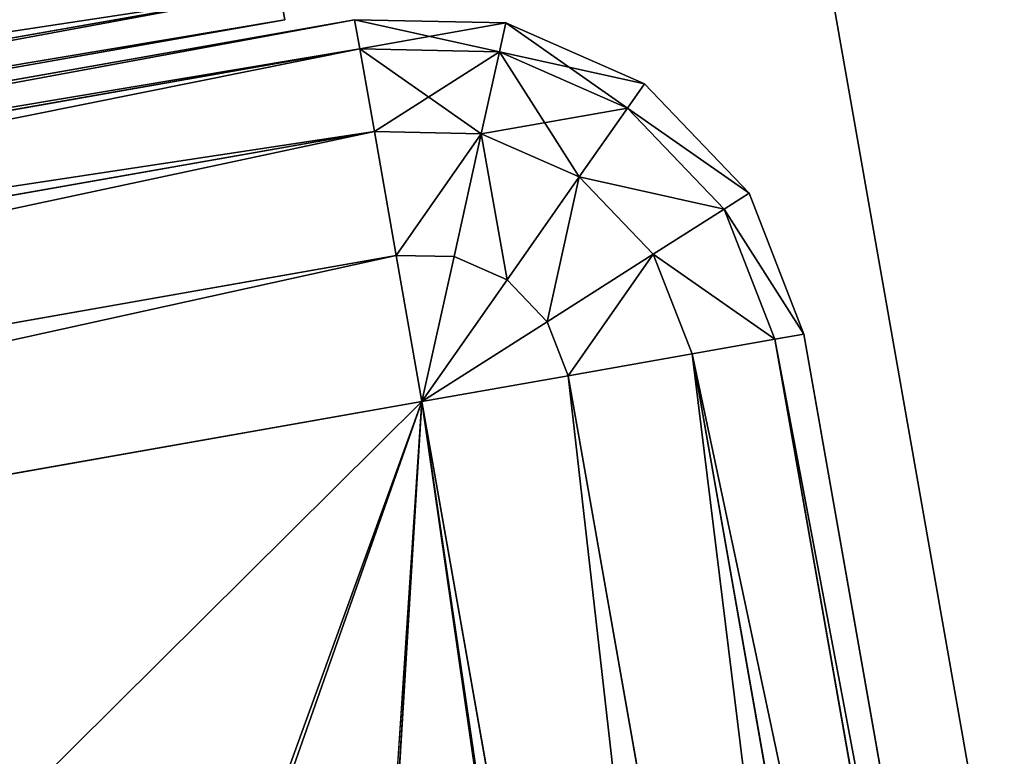
# Model space of a CAD drawing. Extents: x -1131 to 4101, y -693 to 693.
# Drawn here: x 1100 to 1110, y -546 to -539 of the extents above; entities that cross this region are included whole.
import ezdxf

# ---------------------------------------------------------------- set-up
doc = ezdxf.new("R2010")
doc.units = 0
doc.layers.get('0').update_dxf_attribs({"color": 13, "linetype": 'CONTINUOUS'})

# ---------------------------------------------------------------- blocks, each defined once
blk = doc.blocks.new('DESK_BACK_OUTER')
for p, q in [((18.012, 196.267, 4), (53.465, 202.518, 4)), ((53.465, 202.518, 1369.997), (18.012, 196.267, 1369.997)), ((55.026, 202.484, 1369.997), (53.465, 202.518, 1369.997)), ((53.465, 202.518, 1369.997), (53.518, 202.218, 1371.528)), ((53.518, 202.218, 2.469), (53.465, 202.518, 4)), ((53.465, 202.518, 4), (55.026, 202.484, 4)), ((53.465, 202.518, 1369.997), (53.465, 202.518, 4)), ((54.96, 202.187, 1371.528), (55.026, 202.484, 1369.997)), ((55.026, 202.484, 4), (54.96, 202.187, 2.469)), ((56.454, 201.856, 1369.997), (55.026, 202.484, 1369.997)), ((55.026, 202.484, 4), (56.454, 201.856, 4)), ((53.518, 202.218, 2.469), (18.065, 195.967, 2.469)), ((18.065, 195.967, 1371.528), (53.518, 202.218, 1371.528)), ((54.96, 202.187, 1371.528), (53.518, 202.218, 1371.528)), ((53.518, 202.218, 1371.528), (53.669, 201.365, 1372.826)), ((54.96, 202.187, 2.469), (53.518, 202.218, 2.469)), ((53.669, 201.365, 1.172), (53.518, 202.218, 2.469)), ((54.772, 201.341, 1372.826), (54.96, 202.187, 1371.528)), ((54.96, 202.187, 2.469), (54.772, 201.341, 1.172)), ((56.279, 201.606, 1371.528), (54.96, 202.187, 1371.528)), ((56.279, 201.606, 2.469), (54.96, 202.187, 2.469)), ((56.279, 201.606, 1371.528), (56.454, 201.856, 1369.997)), ((56.454, 201.856, 4), (56.279, 201.606, 2.469)), ((57.533, 200.728, 1369.997), (56.454, 201.856, 1369.997)), ((56.454, 201.856, 4), (57.533, 200.728, 4)), ((55.782, 200.896, 1372.826), (56.279, 201.606, 1371.528)), ((56.279, 201.606, 2.469), (55.782, 200.896, 1.172)), ((57.277, 200.565, 1371.528), (56.279, 201.606, 1371.528)), ((57.277, 200.565, 2.469), (56.279, 201.606, 2.469)), ((53.669, 201.365, 1.172), (18.216, 195.113, 1.172)), ((18.216, 195.113, 1372.826), (53.669, 201.365, 1372.826)), ((53.669, 201.365, 1372.826), (53.894, 200.087, 1373.693)), ((54.772, 201.341, 1372.826), (53.669, 201.365, 1372.826)), ((54.772, 201.341, 1.172), (53.669, 201.365, 1.172)), ((53.894, 200.087, 0.304), (53.669, 201.365, 1.172)), ((54.491, 200.074, 1373.693), (54.772, 201.341, 1372.826)), ((54.772, 201.341, 1.172), (54.491, 200.074, 0.304)), ((55.782, 200.896, 1372.826), (54.772, 201.341, 1372.826)), ((55.782, 200.896, 1.172), (54.772, 201.341, 1.172)), ((55.038, 199.833, 1373.693), (55.782, 200.896, 1372.826)), ((55.782, 200.896, 1.172), (55.038, 199.833, 0.304)), ((56.545, 200.099, 1372.826), (55.782, 200.896, 1372.826)), ((56.545, 200.099, 1.172), (55.782, 200.896, 1.172)), ((57.277, 200.565, 1371.528), (57.533, 200.728, 1369.997)), ((57.533, 200.728, 4), (57.277, 200.565, 2.469)), ((58.099, 199.274, 1369.997), (57.533, 200.728, 1369.997)), ((57.533, 200.728, 4), (58.099, 199.274, 4)), ((56.545, 200.099, 1372.826), (57.277, 200.565, 1371.528)), ((57.277, 200.565, 2.469), (56.545, 200.099, 1.172)), ((57.799, 199.221, 1371.528), (57.277, 200.565, 1371.528)), ((57.799, 199.221, 2.469), (57.277, 200.565, 2.469)), ((53.894, 200.087, 0.304), (18.441, 193.835, 0.304)), ((18.441, 193.835, 1373.693), (53.894, 200.087, 1373.693)), ((54.491, 200.074, 1373.693), (53.894, 200.087, 1373.693)), ((53.894, 200.087, 1373.693), (54.16, 198.579, 1373.997)), ((54.491, 200.074, 0.304), (53.894, 200.087, 0.304)), ((54.16, 198.579), (53.894, 200.087, 0.304)), ((54.16, 198.579, 1373.997), (54.491, 200.074, 1373.693)), ((54.491, 200.074, 0.304), (54.16, 198.579)), ((55.038, 199.833, 1373.693), (54.491, 200.074, 1373.693)), ((55.038, 199.833, 0.304), (54.491, 200.074, 0.304)), ((55.451, 199.402, 1373.693), (56.545, 200.099, 1372.826)), ((56.545, 200.099, 1.172), (55.451, 199.402, 0.304)), ((56.945, 199.07, 1372.826), (56.545, 200.099, 1372.826)), ((56.945, 199.07, 1.172), (56.545, 200.099, 1.172)), ((54.16, 198.579, 1373.997), (55.038, 199.833, 1373.693)), ((55.038, 199.833, 0.304), (54.16, 198.579)), ((55.451, 199.402, 1373.693), (55.038, 199.833, 1373.693)), ((55.451, 199.402, 0.304), (55.038, 199.833, 0.304)), ((54.16, 198.579, 1373.997), (55.451, 199.402, 1373.693)), ((55.451, 199.402, 0.304), (54.16, 198.579)), ((55.667, 198.845, 1373.693), (55.451, 199.402, 1373.693)), ((55.667, 198.845, 0.304), (55.451, 199.402, 0.304)), ((57.799, 199.221, 1371.528), (58.099, 199.274, 1369.997)), ((58.099, 199.274, 4), (57.799, 199.221, 2.469)), ((58.099, 199.274, 4), (62.44, 174.654, 4)), ((62.44, 174.654, 1369.997), (58.099, 199.274, 1369.997)), ((56.945, 199.07, 1372.826), (57.799, 199.221, 1371.528)), ((57.799, 199.221, 2.469), (56.945, 199.07, 1.172)), ((62.14, 174.601, 2.469), (57.799, 199.221, 2.469)), ((57.799, 199.221, 1371.528), (62.14, 174.601, 1371.528)), ((55.667, 198.845, 1373.693), (56.945, 199.07, 1372.826)), ((56.945, 199.07, 1.172), (55.667, 198.845, 0.304)), ((61.286, 174.45, 1.172), (56.945, 199.07, 1.172)), ((56.945, 199.07, 1372.826), (61.286, 174.45, 1372.826)), ((54.16, 198.579, 1373.997), (55.667, 198.845, 1373.693)), ((55.667, 198.845, 0.304), (54.16, 198.579)), ((60.008, 174.225, 0.304), (55.667, 198.845, 0.304)), ((55.667, 198.845, 1373.693), (60.008, 174.225, 1373.693)), ((18.707, 192.328, 1373.997), (54.16, 198.579, 1373.997)), ((54.16, 198.579), (18.707, 192.328)), ((54.16, 198.579, 1373.997), (58.501, 173.959, 1373.997)), ((58.501, 173.959), (54.16, 198.579))]:
    blk.add_line(p, q)
mesh = blk.add_polyface()
corners = [(18.012, 196.267, 4), (53.518, 202.218, 2.469), (18.065, 195.967, 2.469), (53.465, 202.518, 4)]
mesh.append_faces([[corners[k] for k in face] for face in [(0, 1, 2), (1, 0, 3)]], dxfattribs={"vtx0": -1})
mesh = blk.add_polyface()
corners = [(18.065, 195.967, 1371.528), (53.465, 202.518, 1369.997), (18.012, 196.267, 1369.997), (53.518, 202.218, 1371.528)]
mesh.append_faces([[corners[k] for k in face] for face in [(0, 1, 2), (1, 0, 3)]], dxfattribs={"vtx0": -1})
mesh = blk.add_polyface()
corners = [(18.012, 196.267, 1369.997), (53.465, 202.518, 4), (18.012, 196.267, 4), (53.465, 202.518, 1369.997)]
mesh.append_faces([[corners[k] for k in face] for face in [(0, 1, 2), (1, 0, 3)]], dxfattribs={"vtx0": -1})
mesh = blk.add_polyface()
corners = [(53.518, 202.218, 1371.528), (55.026, 202.484, 1369.997), (53.465, 202.518, 1369.997), (54.96, 202.187, 1371.528)]
mesh.append_faces([[corners[k] for k in face] for face in [(0, 1, 2), (1, 0, 3)]], dxfattribs={"vtx0": -1})
mesh = blk.add_polyface()
corners = [(53.465, 202.518, 4), (54.96, 202.187, 2.469), (53.518, 202.218, 2.469), (55.026, 202.484, 4)]
mesh.append_faces([[corners[k] for k in face] for face in [(0, 1, 2), (1, 0, 3)]], dxfattribs={"vtx0": -1})
mesh = blk.add_polyface()
corners = [(54.96, 202.187, 1371.528), (56.454, 201.856, 1369.997), (55.026, 202.484, 1369.997), (56.279, 201.606, 1371.528)]
mesh.append_faces([[corners[k] for k in face] for face in [(0, 1, 2), (1, 0, 3)]], dxfattribs={"vtx0": -1})
mesh = blk.add_polyface()
corners = [(55.026, 202.484, 4), (56.279, 201.606, 2.469), (54.96, 202.187, 2.469), (56.454, 201.856, 4)]
mesh.append_faces([[corners[k] for k in face] for face in [(0, 1, 2), (1, 0, 3)]], dxfattribs={"vtx0": -1})
mesh = blk.add_polyface()
corners = [(18.065, 195.967, 2.469), (53.669, 201.365, 1.172), (18.216, 195.113, 1.172), (53.518, 202.218, 2.469)]
mesh.append_faces([[corners[k] for k in face] for face in [(0, 1, 2), (1, 0, 3)]], dxfattribs={"vtx0": -1})
mesh = blk.add_polyface()
corners = [(18.216, 195.113, 1372.826), (53.518, 202.218, 1371.528), (18.065, 195.967, 1371.528), (53.669, 201.365, 1372.826)]
mesh.append_faces([[corners[k] for k in face] for face in [(0, 1, 2), (1, 0, 3)]], dxfattribs={"vtx0": -1})
mesh = blk.add_polyface()
corners = [(53.669, 201.365, 1372.826), (54.96, 202.187, 1371.528), (53.518, 202.218, 1371.528), (54.772, 201.341, 1372.826)]
mesh.append_faces([[corners[k] for k in face] for face in [(0, 1, 2), (1, 0, 3)]], dxfattribs={"vtx0": -1})
mesh = blk.add_polyface()
corners = [(53.518, 202.218, 2.469), (54.772, 201.341, 1.172), (53.669, 201.365, 1.172), (54.96, 202.187, 2.469)]
mesh.append_faces([[corners[k] for k in face] for face in [(0, 1, 2), (1, 0, 3)]], dxfattribs={"vtx0": -1})
mesh = blk.add_polyface()
corners = [(54.772, 201.341, 1372.826), (56.279, 201.606, 1371.528), (54.96, 202.187, 1371.528), (55.782, 200.896, 1372.826)]
mesh.append_faces([[corners[k] for k in face] for face in [(0, 1, 2), (1, 0, 3)]], dxfattribs={"vtx0": -1})
mesh = blk.add_polyface()
corners = [(54.96, 202.187, 2.469), (55.782, 200.896, 1.172), (54.772, 201.341, 1.172), (56.279, 201.606, 2.469)]
mesh.append_faces([[corners[k] for k in face] for face in [(0, 1, 2), (1, 0, 3)]], dxfattribs={"vtx0": -1})
mesh = blk.add_polyface()
corners = [(57.533, 200.728, 1369.997), (56.279, 201.606, 1371.528), (57.277, 200.565, 1371.528), (56.454, 201.856, 1369.997)]
mesh.append_faces([[corners[k] for k in face] for face in [(0, 1, 2), (1, 0, 3)]], dxfattribs={"vtx0": -1})
mesh = blk.add_polyface()
corners = [(56.279, 201.606, 2.469), (57.533, 200.728, 4), (57.277, 200.565, 2.469), (56.454, 201.856, 4)]
mesh.append_faces([[corners[k] for k in face] for face in [(0, 1, 2), (1, 0, 3)]], dxfattribs={"vtx0": -1})
mesh = blk.add_polyface()
corners = [(57.277, 200.565, 1371.528), (55.782, 200.896, 1372.826), (56.545, 200.099, 1372.826), (56.279, 201.606, 1371.528)]
mesh.append_faces([[corners[k] for k in face] for face in [(0, 1, 2), (1, 0, 3)]], dxfattribs={"vtx0": -1})
mesh = blk.add_polyface()
corners = [(55.782, 200.896, 1.172), (57.277, 200.565, 2.469), (56.545, 200.099, 1.172), (56.279, 201.606, 2.469)]
mesh.append_faces([[corners[k] for k in face] for face in [(0, 1, 2), (1, 0, 3)]], dxfattribs={"vtx0": -1})
mesh = blk.add_polyface()
corners = [(53.669, 201.365, 1.172), (18.441, 193.835, 0.304), (18.216, 195.113, 1.172), (53.894, 200.087, 0.304)]
mesh.append_faces([[corners[k] for k in face] for face in [(0, 1, 2), (1, 0, 3)]], dxfattribs={"vtx0": -1})
mesh = blk.add_polyface()
corners = [(18.441, 193.835, 1373.693), (53.669, 201.365, 1372.826), (18.216, 195.113, 1372.826), (53.894, 200.087, 1373.693)]
mesh.append_faces([[corners[k] for k in face] for face in [(0, 1, 2), (1, 0, 3)]], dxfattribs={"vtx0": -1})
mesh = blk.add_polyface()
corners = [(53.894, 200.087, 1373.693), (54.772, 201.341, 1372.826), (53.669, 201.365, 1372.826), (54.491, 200.074, 1373.693)]
mesh.append_faces([[corners[k] for k in face] for face in [(0, 1, 2), (1, 0, 3)]], dxfattribs={"vtx0": -1})
mesh = blk.add_polyface()
corners = [(54.772, 201.341, 1.172), (53.894, 200.087, 0.304), (53.669, 201.365, 1.172), (54.491, 200.074, 0.304)]
mesh.append_faces([[corners[k] for k in face] for face in [(0, 1, 2), (1, 0, 3)]], dxfattribs={"vtx0": -1})
mesh = blk.add_polyface()
corners = [(55.038, 199.833, 1373.693), (54.772, 201.341, 1372.826), (54.491, 200.074, 1373.693), (55.782, 200.896, 1372.826)]
mesh.append_faces([[corners[k] for k in face] for face in [(0, 1, 2), (1, 0, 3)]], dxfattribs={"vtx0": -1})
mesh = blk.add_polyface()
corners = [(54.772, 201.341, 1.172), (55.038, 199.833, 0.304), (54.491, 200.074, 0.304), (55.782, 200.896, 1.172)]
mesh.append_faces([[corners[k] for k in face] for face in [(0, 1, 2), (1, 0, 3)]], dxfattribs={"vtx0": -1})
mesh = blk.add_polyface()
corners = [(55.451, 199.402, 1373.693), (55.782, 200.896, 1372.826), (55.038, 199.833, 1373.693), (56.545, 200.099, 1372.826)]
mesh.append_faces([[corners[k] for k in face] for face in [(0, 1, 2), (1, 0, 3)]], dxfattribs={"vtx0": -1})
mesh = blk.add_polyface()
corners = [(55.782, 200.896, 1.172), (55.451, 199.402, 0.304), (55.038, 199.833, 0.304), (56.545, 200.099, 1.172)]
mesh.append_faces([[corners[k] for k in face] for face in [(0, 1, 2), (1, 0, 3)]], dxfattribs={"vtx0": -1})
mesh = blk.add_polyface()
corners = [(58.099, 199.274, 1369.997), (57.277, 200.565, 1371.528), (57.799, 199.221, 1371.528), (57.533, 200.728, 1369.997)]
mesh.append_faces([[corners[k] for k in face] for face in [(0, 1, 2), (1, 0, 3)]], dxfattribs={"vtx0": -1})
mesh = blk.add_polyface()
corners = [(57.277, 200.565, 2.469), (58.099, 199.274, 4), (57.799, 199.221, 2.469), (57.533, 200.728, 4)]
mesh.append_faces([[corners[k] for k in face] for face in [(0, 1, 2), (1, 0, 3)]], dxfattribs={"vtx0": -1})
mesh = blk.add_polyface()
corners = [(57.799, 199.221, 1371.528), (56.545, 200.099, 1372.826), (56.945, 199.07, 1372.826), (57.277, 200.565, 1371.528)]
mesh.append_faces([[corners[k] for k in face] for face in [(0, 1, 2), (1, 0, 3)]], dxfattribs={"vtx0": -1})
mesh = blk.add_polyface()
corners = [(56.545, 200.099, 1.172), (57.799, 199.221, 2.469), (56.945, 199.07, 1.172), (57.277, 200.565, 2.469)]
mesh.append_faces([[corners[k] for k in face] for face in [(0, 1, 2), (1, 0, 3)]], dxfattribs={"vtx0": -1})
mesh = blk.add_polyface()
corners = [(53.894, 200.087, 0.304), (18.707, 192.328), (18.441, 193.835, 0.304), (54.16, 198.579)]
mesh.append_faces([[corners[k] for k in face] for face in [(0, 1, 2), (1, 0, 3)]], dxfattribs={"vtx0": -1})
mesh = blk.add_polyface()
corners = [(18.707, 192.328, 1373.997), (53.894, 200.087, 1373.693), (18.441, 193.835, 1373.693), (54.16, 198.579, 1373.997)]
mesh.append_faces([[corners[k] for k in face] for face in [(0, 1, 2), (1, 0, 3)]], dxfattribs={"vtx0": -1})
mesh = blk.add_polyface()
corners = [(54.491, 200.074, 1373.693), (53.894, 200.087, 1373.693), (54.16, 198.579, 1373.997)]
mesh.append_faces([[corners[k] for k in face] for face in [(0, 1, 2)]])
mesh = blk.add_polyface()
corners = [(54.491, 200.074, 0.304), (54.16, 198.579), (53.894, 200.087, 0.304)]
mesh.append_faces([[corners[k] for k in face] for face in [(0, 1, 2)]])
mesh = blk.add_polyface()
corners = [(55.038, 199.833, 1373.693), (54.491, 200.074, 1373.693), (54.16, 198.579, 1373.997)]
mesh.append_faces([[corners[k] for k in face] for face in [(0, 1, 2)]])
mesh = blk.add_polyface()
corners = [(55.038, 199.833, 0.304), (54.16, 198.579), (54.491, 200.074, 0.304)]
mesh.append_faces([[corners[k] for k in face] for face in [(0, 1, 2)]])
mesh = blk.add_polyface()
corners = [(55.667, 198.845, 1373.693), (56.545, 200.099, 1372.826), (55.451, 199.402, 1373.693), (56.945, 199.07, 1372.826)]
mesh.append_faces([[corners[k] for k in face] for face in [(0, 1, 2), (1, 0, 3)]], dxfattribs={"vtx0": -1})
mesh = blk.add_polyface()
corners = [(56.545, 200.099, 1.172), (55.667, 198.845, 0.304), (55.451, 199.402, 0.304), (56.945, 199.07, 1.172)]
mesh.append_faces([[corners[k] for k in face] for face in [(0, 1, 2), (1, 0, 3)]], dxfattribs={"vtx0": -1})
mesh = blk.add_polyface()
corners = [(55.451, 199.402, 1373.693), (55.038, 199.833, 1373.693), (54.16, 198.579, 1373.997)]
mesh.append_faces([[corners[k] for k in face] for face in [(0, 1, 2)]])
mesh = blk.add_polyface()
corners = [(55.451, 199.402, 0.304), (54.16, 198.579), (55.038, 199.833, 0.304)]
mesh.append_faces([[corners[k] for k in face] for face in [(0, 1, 2)]])
mesh = blk.add_polyface()
corners = [(55.667, 198.845, 1373.693), (55.451, 199.402, 1373.693), (54.16, 198.579, 1373.997)]
mesh.append_faces([[corners[k] for k in face] for face in [(0, 1, 2)]])
mesh = blk.add_polyface()
corners = [(55.667, 198.845, 0.304), (54.16, 198.579), (55.451, 199.402, 0.304)]
mesh.append_faces([[corners[k] for k in face] for face in [(0, 1, 2)]])
mesh = blk.add_polyface()
corners = [(57.799, 199.221, 2.469), (62.44, 174.654, 4), (62.14, 174.601, 2.469), (58.099, 199.274, 4)]
mesh.append_faces([[corners[k] for k in face] for face in [(0, 1, 2), (1, 0, 3)]], dxfattribs={"vtx0": -1})
mesh = blk.add_polyface()
corners = [(62.44, 174.654, 1369.997), (57.799, 199.221, 1371.528), (62.14, 174.601, 1371.528), (58.099, 199.274, 1369.997)]
mesh.append_faces([[corners[k] for k in face] for face in [(0, 1, 2), (1, 0, 3)]], dxfattribs={"vtx0": -1})
mesh = blk.add_polyface()
corners = [(56.945, 199.07, 1.172), (62.14, 174.601, 2.469), (61.286, 174.45, 1.172), (57.799, 199.221, 2.469)]
mesh.append_faces([[corners[k] for k in face] for face in [(0, 1, 2), (1, 0, 3)]], dxfattribs={"vtx0": -1})
mesh = blk.add_polyface()
corners = [(62.14, 174.601, 1371.528), (56.945, 199.07, 1372.826), (61.286, 174.45, 1372.826), (57.799, 199.221, 1371.528)]
mesh.append_faces([[corners[k] for k in face] for face in [(0, 1, 2), (1, 0, 3)]], dxfattribs={"vtx0": -1})
mesh = blk.add_polyface()
corners = [(56.945, 199.07, 1.172), (60.008, 174.225, 0.304), (55.667, 198.845, 0.304), (61.286, 174.45, 1.172)]
mesh.append_faces([[corners[k] for k in face] for face in [(0, 1, 2), (1, 0, 3)]], dxfattribs={"vtx0": -1})
mesh = blk.add_polyface()
corners = [(60.008, 174.225, 1373.693), (56.945, 199.07, 1372.826), (55.667, 198.845, 1373.693), (61.286, 174.45, 1372.826)]
mesh.append_faces([[corners[k] for k in face] for face in [(0, 1, 2), (1, 0, 3)]], dxfattribs={"vtx0": -1})
mesh = blk.add_polyface()
corners = [(55.667, 198.845, 0.304), (58.501, 173.959), (54.16, 198.579), (60.008, 174.225, 0.304)]
mesh.append_faces([[corners[k] for k in face] for face in [(0, 1, 2), (1, 0, 3)]], dxfattribs={"vtx0": -1})
mesh = blk.add_polyface()
corners = [(58.501, 173.959, 1373.997), (55.667, 198.845, 1373.693), (54.16, 198.579, 1373.997), (60.008, 174.225, 1373.693)]
mesh.append_faces([[corners[k] for k in face] for face in [(0, 1, 2), (1, 0, 3)]], dxfattribs={"vtx0": -1})
mesh = blk.add_polyface()
corners = [(23.048, 167.708, 1373.997), (54.16, 198.579, 1373.997), (18.707, 192.328, 1373.997), (32.371, 136.567, 1373.997), (48.624, 108.416, 1373.997), (70.931, 84.772, 1373.997), (58.501, 173.959, 1373.997), (67.143, 147.055, 1373.997), (83.285, 122.818, 1373.997), (98.089, 66.91, 1373.997), (105.514, 104.007, 1373.997), (128.635, 55.792, 1373.997), (132.087, 92.096, 1373.997), (160.921, 52.019, 1373.997), (160.921, 88.019, 1373.997), (708.919, 52.019, 1373.997), (708.92, 88.019, 1373.997), (741.206, 55.792, 1373.997), (737.753, 92.096, 1373.997), (764.326, 104.007, 1373.997), (771.751, 66.91, 1373.997), (786.555, 122.818, 1373.997), (798.91, 84.772, 1373.997), (802.698, 147.055, 1373.997), (821.217, 108.416, 1373.997), (811.34, 173.959, 1373.997), (815.681, 198.579, 1373.997), (851.134, 192.328, 1373.997), (837.47, 136.567, 1373.997), (846.793, 167.708, 1373.997)]
mesh.append_faces([[corners[k] for k in face] for face in [(0, 1, 2), (27, 28, 29)]], dxfattribs={"vtx0": -1})
mesh.append_faces([[corners[k] for k in face] for face in [(1, 5, 6), (6, 5, 7), (7, 5, 8), (8, 9, 10), (10, 11, 12), (12, 13, 14), (14, 15, 16), (16, 17, 18), (18, 17, 19), (19, 20, 21), (21, 22, 23), (23, 24, 25), (25, 24, 26), (26, 24, 27)]], dxfattribs={"vtx0": -1, "vtx1": -1})
mesh.append_faces([[corners[k] for k in face] for face in [(1, 0, 3), (1, 3, 4), (1, 4, 5), (8, 5, 9), (10, 9, 11), (12, 11, 13), (14, 13, 15), (16, 15, 17), (19, 17, 20), (21, 20, 22), (23, 22, 24), (27, 24, 28)]], dxfattribs={"vtx0": -1, "vtx2": -1})
mesh = blk.add_polyface()
corners = [(54.16, 198.579), (23.048, 167.708), (18.707, 192.328), (31.987, 137.466), (48.159, 109.045), (70.482, 85.15), (58.501, 173.959), (67.143, 147.055), (83.285, 122.818), (97.74, 67.086), (105.514, 104.007), (128.444, 55.838), (132.087, 92.096), (160.921, 52.019), (160.921, 88.019), (708.919, 52.019), (708.92, 88.019), (741.206, 55.792), (737.753, 92.096), (764.326, 104.007), (771.751, 66.91), (786.555, 122.818), (798.91, 84.772), (802.698, 147.055), (821.217, 108.416), (811.34, 173.959), (815.681, 198.579), (851.134, 192.328), (837.47, 136.567), (846.793, 167.708)]
mesh.append_faces([[corners[k] for k in face] for face in [(0, 1, 2), (28, 27, 29)]], dxfattribs={"vtx0": -1})
mesh.append_faces([[corners[k] for k in face] for face in [(1, 0, 3), (3, 0, 4), (4, 0, 5), (5, 8, 9), (9, 10, 11), (11, 12, 13), (13, 14, 15), (15, 16, 17), (17, 19, 20), (20, 21, 22), (22, 23, 24), (24, 27, 28)]], dxfattribs={"vtx0": -1, "vtx1": -1})
mesh.append_faces([[corners[k] for k in face] for face in [(5, 0, 6), (5, 6, 7), (5, 7, 8), (9, 8, 10), (11, 10, 12), (13, 12, 14), (15, 14, 16), (17, 16, 18), (17, 18, 19), (20, 19, 21), (22, 21, 23), (24, 23, 25), (24, 25, 26), (24, 26, 27)]], dxfattribs={"vtx0": -1, "vtx2": -1})
blk = doc.blocks.new('DESK_BACK_INNER')
for p, q in [((725.337, 93.261, 2.828), (729.678, 68.641, 2.828)), ((729.678, 68.641, 1368.826), (725.337, 93.261, 1368.826)), ((729.678, 68.641, 2.828), (729.678, 68.641, 1368.826)), ((729.678, 68.641, 2.828), (730.243, 67.187, 2.828)), ((730.243, 67.187, 1368.826), (729.678, 68.641, 1368.826)), ((730.243, 67.187, 2.828), (730.243, 67.187, 1368.826)), ((731.323, 66.059, 1368.826), (730.243, 67.187, 1368.826)), ((730.243, 67.187, 2.828), (731.323, 66.059, 2.828)), ((731.323, 66.059, 2.828), (731.323, 66.059, 1368.826)), ((732.751, 65.431, 1368.826), (731.323, 66.059, 1368.826)), ((731.323, 66.059, 2.828), (732.751, 65.431, 2.828)), ((732.751, 65.431, 2.828), (732.751, 65.431, 1368.826)), ((734.312, 65.397, 1368.826), (732.751, 65.431, 1368.826)), ((732.751, 65.431, 2.828), (734.312, 65.397, 2.828))]:
    blk.add_line(p, q)
mesh = blk.add_polyface()
corners = [(725.337, 93.261, 1368.826), (729.678, 68.641, 2.828), (729.678, 68.641, 1368.826), (725.337, 93.261, 2.828)]
mesh.append_faces([[corners[k] for k in face] for face in [(0, 1, 2), (1, 0, 3)]], dxfattribs={"vtx0": -1})
mesh = blk.add_polyface()
corners = [(729.678, 68.641, 1368.826), (730.243, 67.187, 2.828), (730.243, 67.187, 1368.826), (729.678, 68.641, 2.828)]
mesh.append_faces([[corners[k] for k in face] for face in [(0, 1, 2), (1, 0, 3)]], dxfattribs={"vtx0": -1})
mesh = blk.add_polyface()
corners = [(730.243, 67.187, 1368.826), (731.323, 66.059, 2.828), (731.323, 66.059, 1368.826), (730.243, 67.187, 2.828)]
mesh.append_faces([[corners[k] for k in face] for face in [(0, 1, 2), (1, 0, 3)]], dxfattribs={"vtx0": -1})
mesh = blk.add_polyface()
corners = [(732.751, 65.431, 1368.826), (731.323, 66.059, 2.828), (732.751, 65.431, 2.828), (731.323, 66.059, 1368.826)]
mesh.append_faces([[corners[k] for k in face] for face in [(0, 1, 2), (1, 0, 3)]], dxfattribs={"vtx0": -1})
mesh = blk.add_polyface()
corners = [(734.312, 65.397, 1368.826), (732.751, 65.431, 2.828), (734.312, 65.397, 2.828), (732.751, 65.431, 1368.826)]
mesh.append_faces([[corners[k] for k in face] for face in [(0, 1, 2), (1, 0, 3)]], dxfattribs={"vtx0": -1})
blk = doc.blocks.new('PARTITION_DESK_BACK')
at = {"color": 49}
blk.add_blockref('DESK_BACK_OUTER', (0, 0, 30), dxfattribs=at)
at = {"color": 8, "rotation": 180}
blk.add_blockref('DESK_BACK_INNER', (787.777, 267.915, 31.172), dxfattribs=at)
blk = doc.blocks.new('POD_SHARED_CENTRE_OUTER_11')
for p, q in [((40, -499.696, 2.469), (4, -499.696, 2.469)), ((4, -499.696, 1371.528), (40, -499.696, 1371.528)), ((40, -500, 4), (4, -500, 4)), ((4, -500, 1369.997), (40, -500, 1369.997))]:
    blk.add_line(p, q)
mesh = blk.add_polyface()
corners = [(40, 595.999), (4, -496), (4, 595.999), (40, -496)]
mesh.append_faces([[corners[k] for k in face] for face in [(0, 1, 2), (1, 0, 3)]], dxfattribs={"vtx0": -1})
mesh = blk.add_polyface()
corners = [(40, -496, 1373.997), (4, 595.999, 1373.997), (4, -496, 1373.997), (40, 595.999, 1373.997)]
mesh.append_faces([[corners[k] for k in face] for face in [(0, 1, 2), (1, 0, 3)]], dxfattribs={"vtx0": -1})
mesh = blk.add_polyface()
corners = [(40, -496), (4, -497.531, 0.304), (4, -496), (40, -497.531, 0.304)]
mesh.append_faces([[corners[k] for k in face] for face in [(0, 1, 2), (1, 0, 3)]], dxfattribs={"vtx0": -1})
mesh = blk.add_polyface()
corners = [(40, -497.531, 1373.693), (4, -496, 1373.997), (4, -497.531, 1373.693), (40, -496, 1373.997)]
mesh.append_faces([[corners[k] for k in face] for face in [(0, 1, 2), (1, 0, 3)]], dxfattribs={"vtx0": -1})
mesh = blk.add_polyface()
corners = [(4, -497.531, 0.304), (40, -498.828, 1.172), (4, -498.828, 1.172), (40, -497.531, 0.304)]
mesh.append_faces([[corners[k] for k in face] for face in [(0, 1, 2), (1, 0, 3)]], dxfattribs={"vtx0": -1})
mesh = blk.add_polyface()
corners = [(40, -498.828, 1372.826), (4, -497.531, 1373.693), (4, -498.828, 1372.826), (40, -497.531, 1373.693)]
mesh.append_faces([[corners[k] for k in face] for face in [(0, 1, 2), (1, 0, 3)]], dxfattribs={"vtx0": -1})
mesh = blk.add_polyface()
corners = [(40, -499.696, 2.469), (4, -498.828, 1.172), (40, -498.828, 1.172), (4, -499.696, 2.469)]
mesh.append_faces([[corners[k] for k in face] for face in [(0, 1, 2), (1, 0, 3)]], dxfattribs={"vtx0": -1})
mesh = blk.add_polyface()
corners = [(40, -498.828, 1372.826), (4, -499.696, 1371.528), (40, -499.696, 1371.528), (4, -498.828, 1372.826)]
mesh.append_faces([[corners[k] for k in face] for face in [(0, 1, 2), (1, 0, 3)]], dxfattribs={"vtx0": -1})
mesh = blk.add_polyface()
corners = [(40, -500, 4), (4, -499.696, 2.469), (40, -499.696, 2.469), (4, -500, 4)]
mesh.append_faces([[corners[k] for k in face] for face in [(0, 1, 2), (1, 0, 3)]], dxfattribs={"vtx0": -1})
mesh = blk.add_polyface()
corners = [(40, -499.696, 1371.528), (4, -500, 1369.997), (40, -500, 1369.997), (4, -499.696, 1371.528)]
mesh.append_faces([[corners[k] for k in face] for face in [(0, 1, 2), (1, 0, 3)]], dxfattribs={"vtx0": -1})
mesh = blk.add_polyface()
corners = [(40, -500, 1369.997), (4, -500, 4), (40, -500, 4), (4, -500, 1369.997)]
mesh.append_faces([[corners[k] for k in face] for face in [(0, 1, 2), (1, 0, 3)]], dxfattribs={"vtx0": -1})
blk = doc.blocks.new('DESK_SHARED_PARTITION_600M')
at = {"color": 49}
blk.add_blockref('POD_SHARED_CENTRE_OUTER_11', (0, 0, 30), dxfattribs=at)
blk = doc.blocks.new('WORK_TOP')
at = {"color": 43}
for p, q in [((1806.294, 639.106, -377.749), (1915.321, 20.781, -377.749)), ((1806.294, 639.106, -402.749), (1910.032, 50.779, -402.749))]:
    blk.add_line(p, q, dxfattribs=at)
mesh = blk.add_polyface(dxfattribs=at)
corners = [(1915.321, 20.781, -377.749), (1063.364, 639.106, -377.749), (954.272, 20.415, -377.749), (1069.907, 660.963, -377.749), (1081.403, 680.873, -377.749), (1097.18, 697.597, -377.749), (1116.389, 710.23, -377.749), (1137.994, 718.094, -377.749), (1160.655, 720.742, -377.749), (1294.797, 720.742, -377.749), (1300.018, 720.4, -377.749), (1305.149, 719.38, -377.749), (1310.104, 717.698, -377.749), (1314.797, 715.383, -377.749), (1332.345, 696.392, -377.749), (1319.147, 712.477, -377.749), (1323.081, 709.027, -377.749), (1326.531, 705.093, -377.749), (1335.794, 692.458, -377.749), (1339.728, 689.008, -377.749), (1344.079, 686.101, -377.749), (1348.771, 683.787, -377.749), (1353.726, 682.105, -377.749), (1358.858, 681.085, -377.749), (1364.079, 680.742, -377.749), (1505.297, 680.742, -377.749), (1510.518, 681.085, -377.749), (1515.649, 682.105, -377.749), (1520.604, 683.787, -377.749), (1525.297, 686.101, -377.749), (1529.647, 689.008, -377.749), (1533.581, 692.458, -377.749), (1537.031, 696.392, -377.749), (1542.845, 705.093, -377.749), (1546.294, 709.027, -377.749), (1550.228, 712.477, -377.749), (1554.579, 715.383, -377.749), (1559.271, 717.698, -377.749), (1564.226, 719.38, -377.749), (1569.358, 720.4, -377.749), (1574.579, 720.742, -377.749), (1709.003, 720.743, -377.749), (1731.664, 718.094, -377.749), (1753.269, 710.23, -377.749), (1772.477, 697.597, -377.749), (1788.255, 680.873, -377.749), (1799.75, 660.963, -377.749), (1806.294, 639.106, -377.749)]
mesh.append_faces([[corners[k] for k in face] for face in [(0, 1, 2), (16, 14, 17), (46, 0, 47)]], dxfattribs={"vtx0": -1, "color": 43})
mesh.append_faces([[corners[k] for k in face] for face in [(1, 0, 3), (3, 0, 4), (4, 0, 5), (5, 0, 6), (6, 0, 7), (7, 0, 8), (8, 0, 9), (9, 0, 10), (10, 0, 11), (11, 0, 12), (12, 0, 13), (13, 14, 15), (15, 14, 16), (14, 0, 18), (18, 0, 19), (19, 0, 20), (20, 0, 21), (21, 0, 22), (22, 0, 23), (23, 0, 24), (24, 0, 25), (25, 0, 26), (26, 0, 27), (27, 0, 28), (28, 0, 29), (29, 0, 30), (30, 0, 31), (31, 0, 32), (32, 0, 33), (33, 0, 34), (34, 0, 35), (35, 0, 36), (36, 0, 37), (37, 0, 38), (38, 0, 39), (39, 0, 40), (40, 0, 41), (41, 0, 42), (42, 0, 43), (43, 0, 44), (44, 0, 45), (45, 0, 46)]], dxfattribs={"vtx0": -1, "vtx1": -1, "color": 43})
mesh.append_faces([[corners[k] for k in face] for face in [(13, 0, 14)]], dxfattribs={"vtx0": -1, "vtx1": -1, "vtx2": -1, "color": 43})
mesh = blk.add_polyface(dxfattribs=at)
corners = [(1063.364, 639.106, -402.749), (1910.032, 50.779, -402.749), (959.562, 50.417, -402.749), (1069.907, 660.963, -402.749), (1081.403, 680.873, -402.749), (1097.18, 697.597, -402.749), (1116.389, 710.23, -402.749), (1137.994, 718.094, -402.749), (1160.655, 720.742, -402.749), (1294.797, 720.742, -402.749), (1300.018, 720.4, -402.749), (1305.149, 719.38, -402.749), (1310.104, 717.698, -402.749), (1314.797, 715.383, -402.749), (1335.794, 692.458, -402.749), (1332.345, 696.392, -402.749), (1319.147, 712.477, -402.749), (1323.081, 709.027, -402.749), (1326.531, 705.093, -402.749), (1339.728, 689.008, -402.749), (1344.079, 686.101, -402.749), (1348.771, 683.787, -402.749), (1353.726, 682.105, -402.749), (1358.858, 681.085, -402.749), (1364.079, 680.742, -402.749), (1505.297, 680.742, -402.749), (1510.518, 681.085, -402.749), (1515.649, 682.105, -402.749), (1520.604, 683.787, -402.749), (1525.297, 686.101, -402.749), (1529.647, 689.008, -402.749), (1533.581, 692.458, -402.749), (1537.031, 696.392, -402.749), (1542.845, 705.093, -402.749), (1546.294, 709.027, -402.749), (1550.228, 712.477, -402.749), (1554.579, 715.383, -402.749), (1559.271, 717.698, -402.749), (1564.226, 719.38, -402.749), (1569.358, 720.4, -402.749), (1574.579, 720.742, -402.749), (1709.003, 720.743, -402.749), (1731.664, 718.094, -402.749), (1753.269, 710.23, -402.749), (1772.477, 697.597, -402.749), (1788.255, 680.873, -402.749), (1799.75, 660.963, -402.749), (1806.294, 639.106, -402.749)]
mesh.append_faces([[corners[k] for k in face] for face in [(0, 1, 2), (15, 17, 18), (1, 46, 47)]], dxfattribs={"vtx0": -1, "color": 43})
mesh.append_faces([[corners[k] for k in face] for face in [(14, 13, 15)]], dxfattribs={"vtx0": -1, "vtx1": -1, "color": 43})
mesh.append_faces([[corners[k] for k in face] for face in [(1, 13, 14)]], dxfattribs={"vtx0": -1, "vtx1": -1, "vtx2": -1, "color": 43})
mesh.append_faces([[corners[k] for k in face] for face in [(1, 0, 3), (1, 3, 4), (1, 4, 5), (1, 5, 6), (1, 6, 7), (1, 7, 8), (1, 8, 9), (1, 9, 10), (1, 10, 11), (1, 11, 12), (1, 12, 13), (15, 13, 16), (15, 16, 17), (1, 14, 19), (1, 19, 20), (1, 20, 21), (1, 21, 22), (1, 22, 23), (1, 23, 24), (1, 24, 25), (1, 25, 26), (1, 26, 27), (1, 27, 28), (1, 28, 29), (1, 29, 30), (1, 30, 31), (1, 31, 32), (1, 32, 33), (1, 33, 34), (1, 34, 35), (1, 35, 36), (1, 36, 37), (1, 37, 38), (1, 38, 39), (1, 39, 40), (1, 40, 41), (1, 41, 42), (1, 42, 43), (1, 43, 44), (1, 44, 45), (1, 45, 46)]], dxfattribs={"vtx0": -1, "vtx2": -1, "color": 43})
mesh = blk.add_polyface(dxfattribs=at)
corners = [(1910.032, 50.779, -402.749), (1915.321, 20.781, -377.749), (1915.321, 20.781, -387.749), (1806.294, 639.106, -377.749), (1806.294, 639.106, -402.749)]
mesh.append_faces([[corners[k] for k in face] for face in [(0, 1, 2), (3, 0, 4)]], dxfattribs={"vtx0": -1, "color": 43})
mesh.append_faces([[corners[k] for k in face] for face in [(1, 0, 3)]], dxfattribs={"vtx0": -1, "vtx1": -1, "color": 43})

msp = doc.modelspace()

# ---------------------------------------------------------------- block references
for name, p, rotation in [('DESK_SHARED_PARTITION_600M', (976.72, -53.06, -5), 9.999999999983958), ('WORK_TOP', (2919.832, 72.725, 1093.998), 179.9999999999972)]:
    msp.add_blockref(name, p, dxfattribs=dict(rotation=rotation))
msp.add_blockref('PARTITION_DESK_BACK', (1050.192, -741.036, -5))

doc.saveas('drawing.dxf')
